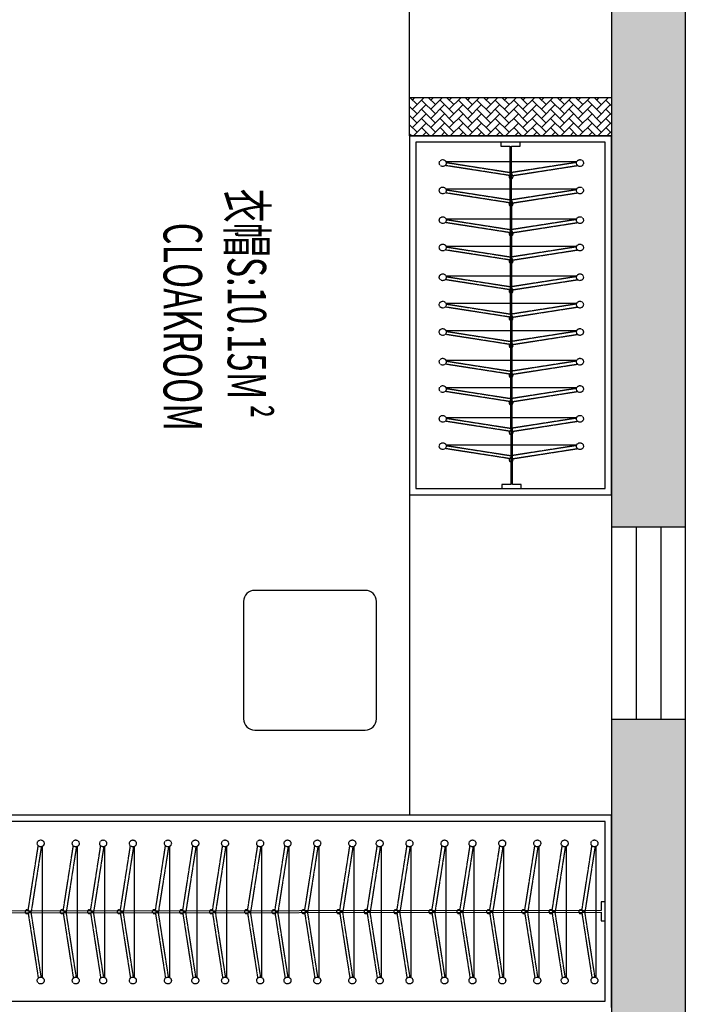
# Model space of a CAD drawing. Units: millimetres. Extents: x 1115007 to 1429984, y 325407 to 526179.
# Drawn here: x 1151966 to 1154041, y 458674 to 461747 of the extents above; entities that cross this region are included whole.
import ezdxf

# ---------------------------------------------------------------- set-up
doc = ezdxf.new("R2010")
doc.units = ezdxf.units.MM
doc.header["$LTSCALE"] = 1000
doc.linetypes.add('__DASH', pattern=[0.35, 0.25, -0.1])
doc.layers.add('大样图', color=7, linetype='Continuous', lineweight=25)
doc.layers.add('底图', color=8, linetype='Continuous')
doc.styles.add('MtXpl_ISOCPEUR', font='isocpeur.ttf')

# ---------------------------------------------------------------- blocks, each defined once
blk = doc.blocks.new('平面')
at = {"layer": '底图'}
for points in [[(1334051, 353105), (1337241, 353105), (1337241, 353335), (1334051, 353335)], [(1341721, 353335), (1337841, 353335), (1337841, 353105), (1341721, 353105)]]:
    blk.add_hatch(color=256, dxfattribs=at).paths.add_polyline_path(points)
for p, q in [((1331911, 353335, 87948.6), (1337241, 353335, 87948.6)), ((1337241, 353105, 87948.6), (1337241, 353335, 87948.6)), ((1337241, 353335, 87948.6), (1337841, 353335, 87948.6)), ((1337841, 353335, 87948.6), (1343301, 353335, 87948.6)), ((1337841, 353105, 87948.6), (1337841, 353335, 87948.6)), ((1337241, 353258.3, 87948.6), (1337841, 353258.3, 87948.6)), ((1337241, 353181.6, 87948.6), (1337841, 353181.6, 87948.6)), ((1332141, 353105, 87948.6), (1337241, 353105, 87948.6)), ((1335901, 352475, 87948.6), (1335901, 353105, 87948.6)), ((1336021, 352475, 87948.6), (1336021, 353105, 87948.6)), ((1337141, 353105, 87948.6), (1336021, 353105, 87948.6)), ((1336021, 353105, 87948.6), (1336021, 352475, 87948.6)), ((1337141, 352475, 87948.6), (1337141, 353105, 87948.6)), ((1337241, 353105, 87948.6), (1337841, 353105, 87948.6)), ((1337841, 353105, 87948.6), (1342921, 353105, 87948.6)), ((1338141, 353105, 87948.6), (1338141, 350325, 87948.6)), ((1338741, 353105, 87948.6), (1338141, 353105, 87948.6)), ((1337121, 353085, 87948.6), (1336041, 353085, 87948.6)), ((1336041, 353085, 87948.6), (1336041, 352495, 87948.6)), ((1337121, 352495, 87948.6), (1337121, 353085, 87948.6)), ((1338161, 353085, 87948.6), (1338161, 350345, 87948.6)), ((1338721, 353085, 87948.6), (1338161, 353085, 87948.6)), ((1338471, 353085, 87948.6), (1338411, 353085, 87948.6)), ((1338411, 353085, 87948.6), (1338411, 353073, 87948.6)), ((1338411, 353073, 87948.6), (1338438.4, 353073, 87948.6)), ((1338438.4, 353073, 87948.6), (1338441, 350357, 87948.6)), ((1338446.2, 350357, 87948.6), (1338443.6, 353073, 87948.6)), ((1338446.2, 350357, 87948.6), (1338443.6, 353073, 87948.6)), ((1338443.6, 353073, 87948.6), (1338471, 353073, 87948.6)), ((1338471, 353073, 87948.6), (1338471, 353085, 87948.6)), ((1338721, 350345, 87948.6), (1338721, 353085, 87948.6)), ((1336053, 352820, 87948.6), (1336041, 352820, 87948.6)), ((1336041, 352820, 87948.6), (1336041, 352760, 87948.6)), ((1336053, 352792.6, 87948.6), (1336053, 352820, 87948.6)), ((1337121, 352823.3, 87948.6), (1337109, 352823.3, 87948.6)), ((1337109, 352823.3, 87948.6), (1337109, 352795.9, 87948.6)), ((1337121, 352763.3, 87948.6), (1337121, 352823.3, 87948.6)), ((1337109, 352795.9, 87948.6), (1336053, 352792.6, 87948.6)), ((1337109, 352795.9, 87948.6), (1336053, 352792.6, 87948.6)), ((1336053, 352787.4, 87948.6), (1337109, 352790.6, 87948.6)), ((1336053, 352760, 87948.6), (1336053, 352787.4, 87948.6)), ((1337109, 352790.6, 87948.6), (1337109, 352763.3, 87948.6)), ((1336041, 352760, 87948.6), (1336053, 352760, 87948.6)), ((1337109, 352763.3, 87948.6), (1337121, 352763.3, 87948.6)), ((1336041, 352495, 87948.6), (1337121, 352495, 87948.6)), ((1335901, 352475, 87948.6), (1334661, 352475, 87948.6)), ((1336021, 352475, 87948.6), (1335901, 352475, 87948.6)), ((1336021, 352475, 87948.6), (1337141, 352475, 87948.6)), ((1337141, 352475, 87948.6), (1338141, 352475, 87948.6)), ((1337840.4, 352371.7, 87948.6), (1337474.3, 352371.7, 87948.6)), ((1337439.3, 352336.7, 87948.6), (1337439.3, 351992.6, 87948.6)), ((1337875.4, 351992.6, 87948.6), (1337875.4, 352336.7, 87948.6)), ((1337474.3, 351957.6, 87948.6), (1337840.4, 351957.6, 87948.6))]:
    blk.add_line(p, q, dxfattribs=at)
at = {"layer": '底图', "linetype": 'Continuous'}
for p, q in [((1335937.9, 353058.6), (1335901, 353095.5)), ((1335926.8, 353105), (1335909.2, 353087.4)), ((1335966.6, 353058.6), (1335923.5, 353101.7)), ((1335955.5, 353105), (1335937.9, 353087.4)), ((1335995.4, 353058.6), (1335952.3, 353101.7)), ((1335984.3, 353105), (1335966.6, 353087.4)), ((1336021, 353061.7), (1335981, 353101.7)), ((1336013, 353105), (1335995.4, 353087.4)), ((1336021, 353090.5), (1336009.7, 353101.7)), ((1335923.5, 353073), (1335901, 353050.5)), ((1335909.2, 353058.6), (1335901, 353066.8)), ((1335952.3, 353073), (1335909.2, 353029.9)), ((1335981, 353073), (1335937.9, 353029.9)), ((1336009.7, 353073), (1335966.6, 353029.9)), ((1335937.9, 353001.1), (1335901, 353038)), ((1335966.6, 353001.1), (1335923.5, 353044.3)), ((1335995.4, 353001.1), (1335952.3, 353044.3)), ((1336021, 353004.3), (1335981, 353044.3)), ((1336021, 353055.5), (1335995.4, 353029.9)), ((1336021, 353033), (1336009.7, 353044.3)), ((1335923.5, 353015.5), (1335901, 352993)), ((1335909.2, 353001.1), (1335901, 353009.3)), ((1335952.3, 353015.5), (1335909.2, 352972.4)), ((1335981, 353015.5), (1335937.9, 352972.4)), ((1336009.7, 353015.5), (1335966.6, 352972.4)), ((1335937.9, 352943.7), (1335901, 352980.6)), ((1335966.6, 352943.7), (1335923.5, 352986.8)), ((1335995.4, 352943.7), (1335952.3, 352986.8)), ((1336021, 352946.8), (1335981, 352986.8)), ((1336021, 352998), (1335995.4, 352972.4)), ((1336021, 352975.5), (1336009.7, 352986.8)), ((1335923.5, 352958), (1335901, 352935.5)), ((1335909.2, 352943.7), (1335901, 352951.8)), ((1335952.3, 352958), (1335909.2, 352914.9)), ((1335981, 352958), (1335937.9, 352914.9)), ((1336009.7, 352958), (1335966.6, 352914.9)), ((1336021, 352940.6), (1335995.4, 352914.9)), ((1335937.9, 352886.2), (1335901, 352923.1)), ((1335966.6, 352886.2), (1335923.5, 352929.3)), ((1335995.4, 352886.2), (1335952.3, 352929.3)), ((1336021, 352889.3), (1335981, 352929.3)), ((1336021, 352918), (1336009.7, 352929.3)), ((1335923.5, 352900.6), (1335901, 352878)), ((1335909.2, 352886.2), (1335901, 352894.4)), ((1335952.3, 352900.6), (1335909.2, 352857.5)), ((1335981, 352900.6), (1335937.9, 352857.5)), ((1336009.7, 352900.6), (1335966.6, 352857.5)), ((1336021, 352883.1), (1335995.4, 352857.5)), ((1335937.9, 352828.7), (1335901, 352865.6)), ((1335966.6, 352828.7), (1335923.5, 352871.8)), ((1335995.4, 352828.7), (1335952.3, 352871.8)), ((1336021, 352831.8), (1335981, 352871.8)), ((1336021, 352860.6), (1336009.7, 352871.8)), ((1335923.5, 352843.1), (1335901, 352820.6)), ((1335909.2, 352828.7), (1335901, 352836.9)), ((1335952.3, 352843.1), (1335909.2, 352800)), ((1335981, 352843.1), (1335937.9, 352800)), ((1336009.7, 352843.1), (1335966.6, 352800)), ((1336021, 352825.6), (1335995.4, 352800)), ((1335937.9, 352771.3), (1335901, 352808.1)), ((1335923.5, 352785.6), (1335901, 352763.1)), ((1335952.3, 352785.6), (1335909.2, 352742.5)), ((1335966.6, 352771.3), (1335923.5, 352814.4)), ((1335981, 352785.6), (1335937.9, 352742.5)), ((1335995.4, 352771.3), (1335952.3, 352814.4)), ((1336009.7, 352785.6), (1335966.6, 352742.5)), ((1336021, 352774.4), (1335981, 352814.4)), ((1336021, 352803.1), (1336009.7, 352814.4)), ((1335909.2, 352771.3), (1335901, 352779.4)), ((1335966.6, 352713.8), (1335923.5, 352756.9)), ((1335995.4, 352713.8), (1335952.3, 352756.9)), ((1336021, 352716.9), (1335981, 352756.9)), ((1336021, 352768.1), (1335995.4, 352742.5)), ((1336021, 352745.6), (1336009.7, 352756.9)), ((1335937.9, 352713.8), (1335901, 352750.7)), ((1335923.5, 352728.1), (1335901, 352705.6)), ((1335952.3, 352728.1), (1335909.2, 352685)), ((1335981, 352728.1), (1335937.9, 352685)), ((1336009.7, 352728.1), (1335966.6, 352685)), ((1335909.2, 352713.8), (1335901, 352721.9)), ((1335937.9, 352656.3), (1335901, 352693.2)), ((1335966.6, 352656.3), (1335923.5, 352699.4)), ((1335995.4, 352656.3), (1335952.3, 352699.4)), ((1336021, 352659.4), (1335981, 352699.4)), ((1336021, 352710.7), (1335995.4, 352685)), ((1336021, 352688.1), (1336009.7, 352699.4)), ((1335923.5, 352670.7), (1335901, 352648.1)), ((1335909.2, 352656.3), (1335901, 352664.5)), ((1335952.3, 352670.7), (1335909.2, 352627.6)), ((1335981, 352670.7), (1335937.9, 352627.6)), ((1336009.7, 352670.7), (1335966.6, 352627.6)), ((1335937.9, 352598.8), (1335901, 352635.7)), ((1335966.6, 352598.8), (1335923.5, 352641.9)), ((1335995.4, 352598.8), (1335952.3, 352641.9)), ((1336021, 352601.9), (1335981, 352641.9)), ((1336021, 352653.2), (1335995.4, 352627.6)), ((1336021, 352630.7), (1336009.7, 352641.9)), ((1335923.5, 352613.2), (1335901, 352590.7)), ((1335909.2, 352598.8), (1335901, 352607)), ((1335952.3, 352613.2), (1335909.2, 352570.1)), ((1335981, 352613.2), (1335937.9, 352570.1)), ((1336009.7, 352613.2), (1335966.6, 352570.1)), ((1335937.9, 352541.4), (1335901, 352578.3)), ((1335966.6, 352541.4), (1335923.5, 352584.5)), ((1335995.4, 352541.4), (1335952.3, 352584.5)), ((1336021, 352544.5), (1335981, 352584.5)), ((1336021, 352595.7), (1335995.4, 352570.1)), ((1336021, 352573.2), (1336009.7, 352584.5)), ((1335923.5, 352555.7), (1335901, 352533.2)), ((1335909.2, 352541.4), (1335901, 352549.5)), ((1335952.3, 352555.7), (1335909.2, 352512.6)), ((1335981, 352555.7), (1335937.9, 352512.6)), ((1336009.7, 352555.7), (1335966.6, 352512.6)), ((1335937.9, 352483.9), (1335901, 352520.8)), ((1335966.6, 352483.9), (1335923.5, 352527)), ((1335995.4, 352483.9), (1335952.3, 352527)), ((1336021, 352487), (1335981, 352527)), ((1336021, 352538.3), (1335995.4, 352512.6)), ((1336021, 352515.7), (1336009.7, 352527)), ((1335923.5, 352498.3), (1335901, 352475.7)), ((1335909.2, 352483.9), (1335901, 352492)), ((1335952.3, 352498.3), (1335929, 352475)), ((1335981, 352498.3), (1335957.7, 352475)), ((1336009.7, 352498.3), (1335986.5, 352475)), ((1336021, 352480.8), (1336015.2, 352475))]:
    blk.add_line(p, q, dxfattribs=at)
at = {"layer": '底图', "linetype": '__DASH', "ltscale": 0.002}
for p, q in [((1338439.4, 353012.4, 87948.6), (1338236.4, 353044, 87948.6)), ((1338439.4, 353012.4, 87948.6), (1338236.4, 353044, 87948.6)), ((1338238.6, 353056, 87948.6), (1338647.1, 353056, 87948.6)), ((1338238.6, 353056, 87948.6), (1338647.1, 353056, 87948.6)), ((1338239.4, 353053.5, 87948.6), (1338442.9, 353021.8, 87948.6)), ((1338239.4, 353053.5, 87948.6), (1338442.9, 353021.8, 87948.6)), ((1338646.3, 353053.5, 87948.6), (1338442.9, 353021.8, 87948.6)), ((1338646.3, 353053.5, 87948.6), (1338442.9, 353021.8, 87948.6)), ((1338446.3, 353012.4, 87948.6), (1338649.3, 353044, 87948.6)), ((1338446.3, 353012.4, 87948.6), (1338649.3, 353044, 87948.6)), ((1338442.9, 353021.8, 87948.6), (1338439.4, 353012.4, 87948.6)), ((1338442.9, 353021.8, 87948.6), (1338439.4, 353012.4, 87948.6)), ((1338442.9, 353021.8, 87948.6), (1338446.3, 353012.4, 87948.6)), ((1338442.9, 353021.8, 87948.6), (1338446.3, 353012.4, 87948.6)), ((1336101.5, 352588.3, 87948.6), (1336101.5, 352996.7, 87948.6)), ((1336101.5, 352588.3, 87948.6), (1336101.5, 352996.7, 87948.6)), ((1336104, 352995.9, 87948.6), (1336135.7, 352792.5, 87948.6)), ((1336104, 352995.9, 87948.6), (1336135.7, 352792.5, 87948.6)), ((1336145.1, 352795.9, 87948.6), (1336113.5, 352998.9, 87948.6)), ((1336145.1, 352795.9, 87948.6), (1336113.5, 352998.9, 87948.6)), ((1336186.8, 352588.3, 87948.6), (1336186.8, 352996.7, 87948.6)), ((1336186.8, 352588.3, 87948.6), (1336186.8, 352996.7, 87948.6)), ((1336189.3, 352995.9, 87948.6), (1336221, 352792.5, 87948.6)), ((1336189.3, 352995.9, 87948.6), (1336221, 352792.5, 87948.6)), ((1336230.4, 352795.9, 87948.6), (1336198.8, 352998.9, 87948.6)), ((1336230.4, 352795.9, 87948.6), (1336198.8, 352998.9, 87948.6)), ((1336279.6, 352588.3, 87948.6), (1336279.6, 352996.7, 87948.6)), ((1336279.6, 352588.3, 87948.6), (1336279.6, 352996.7, 87948.6)), ((1336282.1, 352995.9, 87948.6), (1336313.8, 352792.5, 87948.6)), ((1336282.1, 352995.9, 87948.6), (1336313.8, 352792.5, 87948.6)), ((1336323.2, 352795.9, 87948.6), (1336291.6, 352998.9, 87948.6)), ((1336323.2, 352795.9, 87948.6), (1336291.6, 352998.9, 87948.6)), ((1336365, 352588.3, 87948.6), (1336365, 352996.7, 87948.6)), ((1336365, 352588.3, 87948.6), (1336365, 352996.7, 87948.6)), ((1336367.5, 352995.9, 87948.6), (1336399.2, 352792.5, 87948.6)), ((1336367.5, 352995.9, 87948.6), (1336399.2, 352792.5, 87948.6)), ((1336408.6, 352795.9, 87948.6), (1336377, 352998.9, 87948.6)), ((1336408.6, 352795.9, 87948.6), (1336377, 352998.9, 87948.6)), ((1336457.8, 352588.3, 87948.6), (1336457.8, 352996.7, 87948.6)), ((1336457.8, 352588.3, 87948.6), (1336457.8, 352996.7, 87948.6)), ((1336460.3, 352995.9, 87948.6), (1336492, 352792.5, 87948.6)), ((1336460.3, 352995.9, 87948.6), (1336492, 352792.5, 87948.6)), ((1336501.4, 352795.9, 87948.6), (1336469.8, 352998.9, 87948.6)), ((1336501.4, 352795.9, 87948.6), (1336469.8, 352998.9, 87948.6)), ((1336543.2, 352588.3, 87948.6), (1336543.2, 352996.7, 87948.6)), ((1336543.2, 352588.3, 87948.6), (1336543.2, 352996.7, 87948.6)), ((1336545.7, 352995.9, 87948.6), (1336577.4, 352792.5, 87948.6)), ((1336545.7, 352995.9, 87948.6), (1336577.4, 352792.5, 87948.6)), ((1336586.8, 352795.9, 87948.6), (1336555.2, 352998.9, 87948.6)), ((1336586.8, 352795.9, 87948.6), (1336555.2, 352998.9, 87948.6)), ((1336628.5, 352588.3, 87948.6), (1336628.5, 352996.7, 87948.6)), ((1336628.5, 352588.3, 87948.6), (1336628.5, 352996.7, 87948.6)), ((1336631, 352995.9, 87948.6), (1336662.7, 352792.5, 87948.6)), ((1336631, 352995.9, 87948.6), (1336662.7, 352792.5, 87948.6)), ((1336672.1, 352795.9, 87948.6), (1336640.5, 352998.9, 87948.6)), ((1336672.1, 352795.9, 87948.6), (1336640.5, 352998.9, 87948.6)), ((1336721.3, 352588.3, 87948.6), (1336721.3, 352996.7, 87948.6)), ((1336721.3, 352588.3, 87948.6), (1336721.3, 352996.7, 87948.6)), ((1336723.8, 352995.9, 87948.6), (1336755.5, 352792.5, 87948.6)), ((1336723.8, 352995.9, 87948.6), (1336755.5, 352792.5, 87948.6)), ((1336764.9, 352795.9, 87948.6), (1336733.3, 352998.9, 87948.6)), ((1336764.9, 352795.9, 87948.6), (1336733.3, 352998.9, 87948.6)), ((1336806.7, 352588.3, 87948.6), (1336806.7, 352996.7, 87948.6)), ((1336806.7, 352588.3, 87948.6), (1336806.7, 352996.7, 87948.6)), ((1336809.2, 352995.9, 87948.6), (1336840.9, 352792.5, 87948.6)), ((1336809.2, 352995.9, 87948.6), (1336840.9, 352792.5, 87948.6)), ((1336850.3, 352795.9, 87948.6), (1336818.7, 352998.9, 87948.6)), ((1336850.3, 352795.9, 87948.6), (1336818.7, 352998.9, 87948.6)), ((1336899.5, 352588.3, 87948.6), (1336899.5, 352996.7, 87948.6)), ((1336899.5, 352588.3, 87948.6), (1336899.5, 352996.7, 87948.6)), ((1336902, 352995.9, 87948.6), (1336933.7, 352792.5, 87948.6)), ((1336902, 352995.9, 87948.6), (1336933.7, 352792.5, 87948.6)), ((1336943.1, 352795.9, 87948.6), (1336911.5, 352998.9, 87948.6)), ((1336943.1, 352795.9, 87948.6), (1336911.5, 352998.9, 87948.6)), ((1336984.9, 352588.3, 87948.6), (1336984.9, 352996.7, 87948.6)), ((1336984.9, 352588.3, 87948.6), (1336984.9, 352996.7, 87948.6)), ((1336987.4, 352995.9, 87948.6), (1337019.1, 352792.5, 87948.6)), ((1336987.4, 352995.9, 87948.6), (1337019.1, 352792.5, 87948.6)), ((1337028.5, 352795.9, 87948.6), (1336996.9, 352998.9, 87948.6)), ((1337028.5, 352795.9, 87948.6), (1336996.9, 352998.9, 87948.6)), ((1338439.4, 352919.6, 87948.6), (1338236.4, 352951.2, 87948.6)), ((1338439.4, 352919.6, 87948.6), (1338236.4, 352951.2, 87948.6)), ((1338238.6, 352963.2, 87948.6), (1338647.1, 352963.2, 87948.6)), ((1338238.6, 352963.2, 87948.6), (1338647.1, 352963.2, 87948.6)), ((1338239.4, 352960.7, 87948.6), (1338442.9, 352929, 87948.6)), ((1338239.4, 352960.7, 87948.6), (1338442.9, 352929, 87948.6)), ((1338646.3, 352960.7, 87948.6), (1338442.9, 352929, 87948.6)), ((1338646.3, 352960.7, 87948.6), (1338442.9, 352929, 87948.6)), ((1338446.3, 352919.6, 87948.6), (1338649.3, 352951.2, 87948.6)), ((1338446.3, 352919.6, 87948.6), (1338649.3, 352951.2, 87948.6)), ((1338442.9, 352929, 87948.6), (1338439.4, 352919.6, 87948.6)), ((1338442.9, 352929, 87948.6), (1338439.4, 352919.6, 87948.6)), ((1338442.9, 352929, 87948.6), (1338446.3, 352919.6, 87948.6)), ((1338442.9, 352929, 87948.6), (1338446.3, 352919.6, 87948.6)), ((1338238.6, 352877.8, 87948.6), (1338647.1, 352877.8, 87948.6)), ((1338238.6, 352877.8, 87948.6), (1338647.1, 352877.8, 87948.6)), ((1338439.4, 352834.2, 87948.6), (1338236.4, 352865.8, 87948.6)), ((1338439.4, 352834.2, 87948.6), (1338236.4, 352865.8, 87948.6)), ((1338239.4, 352875.3, 87948.6), (1338442.9, 352843.6, 87948.6)), ((1338239.4, 352875.3, 87948.6), (1338442.9, 352843.6, 87948.6)), ((1338646.3, 352875.3, 87948.6), (1338442.9, 352843.6, 87948.6)), ((1338646.3, 352875.3, 87948.6), (1338442.9, 352843.6, 87948.6)), ((1338446.3, 352834.2, 87948.6), (1338649.3, 352865.8, 87948.6)), ((1338446.3, 352834.2, 87948.6), (1338649.3, 352865.8, 87948.6)), ((1338442.9, 352843.6, 87948.6), (1338439.4, 352834.2, 87948.6)), ((1338442.9, 352843.6, 87948.6), (1338439.4, 352834.2, 87948.6)), ((1338442.9, 352843.6, 87948.6), (1338446.3, 352834.2, 87948.6)), ((1338442.9, 352843.6, 87948.6), (1338446.3, 352834.2, 87948.6)), ((1336104, 352589, 87948.6), (1336135.7, 352792.5, 87948.6)), ((1336104, 352589, 87948.6), (1336135.7, 352792.5, 87948.6)), ((1336145.1, 352789.1, 87948.6), (1336113.5, 352586.1, 87948.6)), ((1336145.1, 352789.1, 87948.6), (1336113.5, 352586.1, 87948.6)), ((1336135.7, 352792.5, 87948.6), (1336145.1, 352795.9, 87948.6)), ((1336135.7, 352792.5, 87948.6), (1336145.1, 352795.9, 87948.6)), ((1336135.7, 352792.5, 87948.6), (1336145.1, 352789.1, 87948.6)), ((1336135.7, 352792.5, 87948.6), (1336145.1, 352789.1, 87948.6)), ((1336189.3, 352589, 87948.6), (1336221, 352792.5, 87948.6)), ((1336189.3, 352589, 87948.6), (1336221, 352792.5, 87948.6)), ((1336230.4, 352789.1, 87948.6), (1336198.8, 352586.1, 87948.6)), ((1336230.4, 352789.1, 87948.6), (1336198.8, 352586.1, 87948.6)), ((1336221, 352792.5, 87948.6), (1336230.4, 352795.9, 87948.6)), ((1336221, 352792.5, 87948.6), (1336230.4, 352795.9, 87948.6)), ((1336221, 352792.5, 87948.6), (1336230.4, 352789.1, 87948.6)), ((1336221, 352792.5, 87948.6), (1336230.4, 352789.1, 87948.6)), ((1336282.1, 352589, 87948.6), (1336313.8, 352792.5, 87948.6)), ((1336282.1, 352589, 87948.6), (1336313.8, 352792.5, 87948.6)), ((1336323.2, 352789.1, 87948.6), (1336291.6, 352586.1, 87948.6)), ((1336323.2, 352789.1, 87948.6), (1336291.6, 352586.1, 87948.6)), ((1336313.8, 352792.5, 87948.6), (1336323.2, 352795.9, 87948.6)), ((1336313.8, 352792.5, 87948.6), (1336323.2, 352795.9, 87948.6)), ((1336313.8, 352792.5, 87948.6), (1336323.2, 352789.1, 87948.6)), ((1336313.8, 352792.5, 87948.6), (1336323.2, 352789.1, 87948.6)), ((1336367.5, 352589, 87948.6), (1336399.2, 352792.5, 87948.6)), ((1336367.5, 352589, 87948.6), (1336399.2, 352792.5, 87948.6)), ((1336408.6, 352789.1, 87948.6), (1336377, 352586.1, 87948.6)), ((1336408.6, 352789.1, 87948.6), (1336377, 352586.1, 87948.6)), ((1336399.2, 352792.5, 87948.6), (1336408.6, 352795.9, 87948.6)), ((1336399.2, 352792.5, 87948.6), (1336408.6, 352795.9, 87948.6)), ((1336399.2, 352792.5, 87948.6), (1336408.6, 352789.1, 87948.6)), ((1336399.2, 352792.5, 87948.6), (1336408.6, 352789.1, 87948.6)), ((1336460.3, 352589, 87948.6), (1336492, 352792.5, 87948.6)), ((1336460.3, 352589, 87948.6), (1336492, 352792.5, 87948.6)), ((1336501.4, 352789.1, 87948.6), (1336469.8, 352586.1, 87948.6)), ((1336501.4, 352789.1, 87948.6), (1336469.8, 352586.1, 87948.6)), ((1336492, 352792.5, 87948.6), (1336501.4, 352795.9, 87948.6)), ((1336492, 352792.5, 87948.6), (1336501.4, 352795.9, 87948.6)), ((1336492, 352792.5, 87948.6), (1336501.4, 352789.1, 87948.6)), ((1336492, 352792.5, 87948.6), (1336501.4, 352789.1, 87948.6)), ((1336545.7, 352589, 87948.6), (1336577.4, 352792.5, 87948.6)), ((1336545.7, 352589, 87948.6), (1336577.4, 352792.5, 87948.6)), ((1336586.8, 352789.1, 87948.6), (1336555.2, 352586.1, 87948.6)), ((1336586.8, 352789.1, 87948.6), (1336555.2, 352586.1, 87948.6)), ((1336577.4, 352792.5, 87948.6), (1336586.8, 352795.9, 87948.6)), ((1336577.4, 352792.5, 87948.6), (1336586.8, 352795.9, 87948.6)), ((1336577.4, 352792.5, 87948.6), (1336586.8, 352789.1, 87948.6)), ((1336577.4, 352792.5, 87948.6), (1336586.8, 352789.1, 87948.6)), ((1336631, 352589, 87948.6), (1336662.7, 352792.5, 87948.6)), ((1336631, 352589, 87948.6), (1336662.7, 352792.5, 87948.6)), ((1336672.1, 352789.1, 87948.6), (1336640.5, 352586.1, 87948.6)), ((1336672.1, 352789.1, 87948.6), (1336640.5, 352586.1, 87948.6)), ((1336662.7, 352792.5, 87948.6), (1336672.1, 352795.9, 87948.6)), ((1336662.7, 352792.5, 87948.6), (1336672.1, 352795.9, 87948.6)), ((1336662.7, 352792.5, 87948.6), (1336672.1, 352789.1, 87948.6)), ((1336662.7, 352792.5, 87948.6), (1336672.1, 352789.1, 87948.6)), ((1336723.8, 352589, 87948.6), (1336755.5, 352792.5, 87948.6)), ((1336723.8, 352589, 87948.6), (1336755.5, 352792.5, 87948.6)), ((1336764.9, 352789.1, 87948.6), (1336733.3, 352586.1, 87948.6)), ((1336764.9, 352789.1, 87948.6), (1336733.3, 352586.1, 87948.6)), ((1336755.5, 352792.5, 87948.6), (1336764.9, 352795.9, 87948.6)), ((1336755.5, 352792.5, 87948.6), (1336764.9, 352795.9, 87948.6)), ((1336755.5, 352792.5, 87948.6), (1336764.9, 352789.1, 87948.6)), ((1336755.5, 352792.5, 87948.6), (1336764.9, 352789.1, 87948.6)), ((1336809.2, 352589, 87948.6), (1336840.9, 352792.5, 87948.6)), ((1336809.2, 352589, 87948.6), (1336840.9, 352792.5, 87948.6)), ((1336850.3, 352789.1, 87948.6), (1336818.7, 352586.1, 87948.6)), ((1336850.3, 352789.1, 87948.6), (1336818.7, 352586.1, 87948.6)), ((1336840.9, 352792.5, 87948.6), (1336850.3, 352795.9, 87948.6)), ((1336840.9, 352792.5, 87948.6), (1336850.3, 352795.9, 87948.6)), ((1336840.9, 352792.5, 87948.6), (1336850.3, 352789.1, 87948.6)), ((1336840.9, 352792.5, 87948.6), (1336850.3, 352789.1, 87948.6)), ((1336902, 352589, 87948.6), (1336933.7, 352792.5, 87948.6)), ((1336902, 352589, 87948.6), (1336933.7, 352792.5, 87948.6)), ((1336943.1, 352789.1, 87948.6), (1336911.5, 352586.1, 87948.6)), ((1336943.1, 352789.1, 87948.6), (1336911.5, 352586.1, 87948.6)), ((1336933.7, 352792.5, 87948.6), (1336943.1, 352795.9, 87948.6)), ((1336933.7, 352792.5, 87948.6), (1336943.1, 352795.9, 87948.6)), ((1336933.7, 352792.5, 87948.6), (1336943.1, 352789.1, 87948.6)), ((1336933.7, 352792.5, 87948.6), (1336943.1, 352789.1, 87948.6)), ((1336987.4, 352589, 87948.6), (1337019.1, 352792.5, 87948.6)), ((1336987.4, 352589, 87948.6), (1337019.1, 352792.5, 87948.6)), ((1337028.5, 352789.1, 87948.6), (1336996.9, 352586.1, 87948.6)), ((1337028.5, 352789.1, 87948.6), (1336996.9, 352586.1, 87948.6)), ((1337019.1, 352792.5, 87948.6), (1337028.5, 352795.9, 87948.6)), ((1337019.1, 352792.5, 87948.6), (1337028.5, 352795.9, 87948.6)), ((1337019.1, 352792.5, 87948.6), (1337028.5, 352789.1, 87948.6)), ((1337019.1, 352792.5, 87948.6), (1337028.5, 352789.1, 87948.6)), ((1338439.4, 352724.9, 87948.6), (1338236.4, 352756.5, 87948.6)), ((1338439.4, 352724.9, 87948.6), (1338236.4, 352756.5, 87948.6)), ((1338238.6, 352768.5, 87948.6), (1338647.1, 352768.5, 87948.6)), ((1338238.6, 352768.5, 87948.6), (1338647.1, 352768.5, 87948.6)), ((1338239.4, 352766, 87948.6), (1338442.9, 352734.3, 87948.6)), ((1338239.4, 352766, 87948.6), (1338442.9, 352734.3, 87948.6)), ((1338646.3, 352766, 87948.6), (1338442.9, 352734.3, 87948.6)), ((1338646.3, 352766, 87948.6), (1338442.9, 352734.3, 87948.6)), ((1338446.3, 352724.9, 87948.6), (1338649.3, 352756.5, 87948.6)), ((1338446.3, 352724.9, 87948.6), (1338649.3, 352756.5, 87948.6)), ((1338442.9, 352734.3, 87948.6), (1338439.4, 352724.9, 87948.6)), ((1338442.9, 352734.3, 87948.6), (1338439.4, 352724.9, 87948.6)), ((1338442.9, 352734.3, 87948.6), (1338446.3, 352724.9, 87948.6)), ((1338442.9, 352734.3, 87948.6), (1338446.3, 352724.9, 87948.6)), ((1338439.4, 352632.1, 87948.6), (1338236.4, 352663.7, 87948.6)), ((1338439.4, 352632.1, 87948.6), (1338236.4, 352663.7, 87948.6)), ((1338238.6, 352675.7, 87948.6), (1338647.1, 352675.7, 87948.6)), ((1338238.6, 352675.7, 87948.6), (1338647.1, 352675.7, 87948.6)), ((1338239.4, 352673.2, 87948.6), (1338442.9, 352641.5, 87948.6)), ((1338239.4, 352673.2, 87948.6), (1338442.9, 352641.5, 87948.6)), ((1338646.3, 352673.2, 87948.6), (1338442.9, 352641.5, 87948.6)), ((1338646.3, 352673.2, 87948.6), (1338442.9, 352641.5, 87948.6)), ((1338446.3, 352632.1, 87948.6), (1338649.3, 352663.7, 87948.6)), ((1338446.3, 352632.1, 87948.6), (1338649.3, 352663.7, 87948.6)), ((1338442.9, 352641.5, 87948.6), (1338439.4, 352632.1, 87948.6)), ((1338442.9, 352641.5, 87948.6), (1338439.4, 352632.1, 87948.6)), ((1338442.9, 352641.5, 87948.6), (1338446.3, 352632.1, 87948.6)), ((1338442.9, 352641.5, 87948.6), (1338446.3, 352632.1, 87948.6)), ((1338439.4, 352544.8, 87948.6), (1338236.4, 352576.4, 87948.6)), ((1338439.4, 352544.8, 87948.6), (1338236.4, 352576.4, 87948.6)), ((1338238.6, 352588.4, 87948.6), (1338647.1, 352588.4, 87948.6)), ((1338238.6, 352588.4, 87948.6), (1338647.1, 352588.4, 87948.6)), ((1338239.4, 352585.9, 87948.6), (1338442.9, 352554.2, 87948.6)), ((1338239.4, 352585.9, 87948.6), (1338442.9, 352554.2, 87948.6)), ((1338646.3, 352585.9, 87948.6), (1338442.9, 352554.2, 87948.6)), ((1338646.3, 352585.9, 87948.6), (1338442.9, 352554.2, 87948.6)), ((1338446.3, 352544.8, 87948.6), (1338649.3, 352576.4, 87948.6)), ((1338446.3, 352544.8, 87948.6), (1338649.3, 352576.4, 87948.6)), ((1338442.9, 352554.2, 87948.6), (1338439.4, 352544.8, 87948.6)), ((1338442.9, 352554.2, 87948.6), (1338439.4, 352544.8, 87948.6)), ((1338442.9, 352554.2, 87948.6), (1338446.3, 352544.8, 87948.6)), ((1338442.9, 352554.2, 87948.6), (1338446.3, 352544.8, 87948.6)), ((1338238.6, 352479.1, 87948.6), (1338647.1, 352479.1, 87948.6)), ((1338238.6, 352479.1, 87948.6), (1338647.1, 352479.1, 87948.6)), ((1338439.4, 352435.5, 87948.6), (1338236.4, 352467.1, 87948.6)), ((1338439.4, 352435.5, 87948.6), (1338236.4, 352467.1, 87948.6)), ((1338239.4, 352476.6, 87948.6), (1338442.9, 352444.9, 87948.6)), ((1338239.4, 352476.6, 87948.6), (1338442.9, 352444.9, 87948.6)), ((1338646.3, 352476.6, 87948.6), (1338442.9, 352444.9, 87948.6)), ((1338646.3, 352476.6, 87948.6), (1338442.9, 352444.9, 87948.6)), ((1338446.3, 352435.5, 87948.6), (1338649.3, 352467.1, 87948.6)), ((1338446.3, 352435.5, 87948.6), (1338649.3, 352467.1, 87948.6)), ((1338442.9, 352444.9, 87948.6), (1338439.4, 352435.5, 87948.6)), ((1338442.9, 352444.9, 87948.6), (1338439.4, 352435.5, 87948.6)), ((1338442.9, 352444.9, 87948.6), (1338446.3, 352435.5, 87948.6)), ((1338442.9, 352444.9, 87948.6), (1338446.3, 352435.5, 87948.6)), ((1338238.6, 352386.3, 87948.6), (1338647.1, 352386.3, 87948.6)), ((1338238.6, 352386.3, 87948.6), (1338647.1, 352386.3, 87948.6)), ((1338439.4, 352342.7, 87948.6), (1338236.4, 352374.3, 87948.6)), ((1338439.4, 352342.7, 87948.6), (1338236.4, 352374.3, 87948.6)), ((1338239.4, 352383.8, 87948.6), (1338442.9, 352352.1, 87948.6)), ((1338239.4, 352383.8, 87948.6), (1338442.9, 352352.1, 87948.6)), ((1338646.3, 352383.8, 87948.6), (1338442.9, 352352.1, 87948.6)), ((1338646.3, 352383.8, 87948.6), (1338442.9, 352352.1, 87948.6)), ((1338446.3, 352342.7, 87948.6), (1338649.3, 352374.3, 87948.6)), ((1338446.3, 352342.7, 87948.6), (1338649.3, 352374.3, 87948.6)), ((1338442.9, 352352.1, 87948.6), (1338439.4, 352342.7, 87948.6)), ((1338442.9, 352352.1, 87948.6), (1338439.4, 352342.7, 87948.6)), ((1338442.9, 352352.1, 87948.6), (1338446.3, 352342.7, 87948.6)), ((1338442.9, 352352.1, 87948.6), (1338446.3, 352342.7, 87948.6)), ((1338238.6, 352300.9, 87948.6), (1338647.1, 352300.9, 87948.6)), ((1338238.6, 352300.9, 87948.6), (1338647.1, 352300.9, 87948.6)), ((1338239.4, 352298.4, 87948.6), (1338442.9, 352266.7, 87948.6)), ((1338239.4, 352298.4, 87948.6), (1338442.9, 352266.7, 87948.6)), ((1338646.3, 352298.4, 87948.6), (1338442.9, 352266.7, 87948.6)), ((1338646.3, 352298.4, 87948.6), (1338442.9, 352266.7, 87948.6)), ((1338439.4, 352257.3, 87948.6), (1338236.4, 352288.9, 87948.6)), ((1338439.4, 352257.3, 87948.6), (1338236.4, 352288.9, 87948.6)), ((1338442.9, 352266.7, 87948.6), (1338439.4, 352257.3, 87948.6)), ((1338442.9, 352266.7, 87948.6), (1338439.4, 352257.3, 87948.6)), ((1338442.9, 352266.7, 87948.6), (1338446.3, 352257.3, 87948.6)), ((1338442.9, 352266.7, 87948.6), (1338446.3, 352257.3, 87948.6)), ((1338446.3, 352257.3, 87948.6), (1338649.3, 352288.9, 87948.6)), ((1338446.3, 352257.3, 87948.6), (1338649.3, 352288.9, 87948.6)), ((1338439.4, 352148, 87948.6), (1338236.4, 352179.6, 87948.6)), ((1338439.4, 352148, 87948.6), (1338236.4, 352179.6, 87948.6)), ((1338238.6, 352191.6, 87948.6), (1338647.1, 352191.6, 87948.6)), ((1338238.6, 352191.6, 87948.6), (1338647.1, 352191.6, 87948.6)), ((1338239.4, 352189.1, 87948.6), (1338442.9, 352157.4, 87948.6)), ((1338239.4, 352189.1, 87948.6), (1338442.9, 352157.4, 87948.6)), ((1338646.3, 352189.1, 87948.6), (1338442.9, 352157.4, 87948.6)), ((1338646.3, 352189.1, 87948.6), (1338442.9, 352157.4, 87948.6)), ((1338446.3, 352148, 87948.6), (1338649.3, 352179.6, 87948.6)), ((1338446.3, 352148, 87948.6), (1338649.3, 352179.6, 87948.6)), ((1338442.9, 352157.4, 87948.6), (1338439.4, 352148, 87948.6)), ((1338442.9, 352157.4, 87948.6), (1338439.4, 352148, 87948.6)), ((1338442.9, 352157.4, 87948.6), (1338446.3, 352148, 87948.6)), ((1338442.9, 352157.4, 87948.6), (1338446.3, 352148, 87948.6)), ((1338439.4, 352055.2, 87948.6), (1338236.4, 352086.8, 87948.6)), ((1338439.4, 352055.2, 87948.6), (1338236.4, 352086.8, 87948.6)), ((1338238.6, 352098.8, 87948.6), (1338647.1, 352098.8, 87948.6)), ((1338238.6, 352098.8, 87948.6), (1338647.1, 352098.8, 87948.6)), ((1338239.4, 352096.3, 87948.6), (1338442.9, 352064.6, 87948.6)), ((1338239.4, 352096.3, 87948.6), (1338442.9, 352064.6, 87948.6)), ((1338646.3, 352096.3, 87948.6), (1338442.9, 352064.6, 87948.6)), ((1338646.3, 352096.3, 87948.6), (1338442.9, 352064.6, 87948.6)), ((1338446.3, 352055.2, 87948.6), (1338649.3, 352086.8, 87948.6)), ((1338446.3, 352055.2, 87948.6), (1338649.3, 352086.8, 87948.6)), ((1338442.9, 352064.6, 87948.6), (1338439.4, 352055.2, 87948.6)), ((1338442.9, 352064.6, 87948.6), (1338439.4, 352055.2, 87948.6)), ((1338442.9, 352064.6, 87948.6), (1338446.3, 352055.2, 87948.6)), ((1338442.9, 352064.6, 87948.6), (1338446.3, 352055.2, 87948.6)), ((1338439.4, 351969.8, 87948.6), (1338236.4, 352001.4, 87948.6)), ((1338439.4, 351969.8, 87948.6), (1338236.4, 352001.4, 87948.6)), ((1338238.6, 352013.4, 87948.6), (1338647.1, 352013.4, 87948.6)), ((1338238.6, 352013.4, 87948.6), (1338647.1, 352013.4, 87948.6)), ((1338239.4, 352010.9, 87948.6), (1338442.9, 351979.2, 87948.6)), ((1338239.4, 352010.9, 87948.6), (1338442.9, 351979.2, 87948.6)), ((1338646.3, 352010.9, 87948.6), (1338442.9, 351979.2, 87948.6)), ((1338646.3, 352010.9, 87948.6), (1338442.9, 351979.2, 87948.6)), ((1338446.3, 351969.8, 87948.6), (1338649.3, 352001.4, 87948.6)), ((1338446.3, 351969.8, 87948.6), (1338649.3, 352001.4, 87948.6)), ((1338442.9, 351979.2, 87948.6), (1338439.4, 351969.8, 87948.6)), ((1338442.9, 351979.2, 87948.6), (1338439.4, 351969.8, 87948.6)), ((1338442.9, 351979.2, 87948.6), (1338446.3, 351969.8, 87948.6)), ((1338442.9, 351979.2, 87948.6), (1338446.3, 351969.8, 87948.6)), ((1338238.6, 351904.1, 87948.6), (1338647.1, 351904.1, 87948.6)), ((1338238.6, 351904.1, 87948.6), (1338647.1, 351904.1, 87948.6)), ((1338239.4, 351901.6, 87948.6), (1338442.9, 351869.9, 87948.6)), ((1338239.4, 351901.6, 87948.6), (1338442.9, 351869.9, 87948.6)), ((1338646.3, 351901.6, 87948.6), (1338442.9, 351869.9, 87948.6)), ((1338646.3, 351901.6, 87948.6), (1338442.9, 351869.9, 87948.6)), ((1338439.4, 351860.5, 87948.6), (1338236.4, 351892.1, 87948.6)), ((1338439.4, 351860.5, 87948.6), (1338236.4, 351892.1, 87948.6)), ((1338442.9, 351869.9, 87948.6), (1338439.4, 351860.5, 87948.6)), ((1338442.9, 351869.9, 87948.6), (1338439.4, 351860.5, 87948.6)), ((1338442.9, 351869.9, 87948.6), (1338446.3, 351860.5, 87948.6)), ((1338442.9, 351869.9, 87948.6), (1338446.3, 351860.5, 87948.6)), ((1338446.3, 351860.5, 87948.6), (1338649.3, 351892.1, 87948.6)), ((1338446.3, 351860.5, 87948.6), (1338649.3, 351892.1, 87948.6)), ((1338238.6, 351811.3, 87948.6), (1338647.1, 351811.3, 87948.6)), ((1338238.6, 351811.3, 87948.6), (1338647.1, 351811.3, 87948.6)), ((1338239.4, 351808.8, 87948.6), (1338442.9, 351777.1, 87948.6)), ((1338239.4, 351808.8, 87948.6), (1338442.9, 351777.1, 87948.6)), ((1338646.3, 351808.8, 87948.6), (1338442.9, 351777.1, 87948.6)), ((1338646.3, 351808.8, 87948.6), (1338442.9, 351777.1, 87948.6)), ((1338439.4, 351767.7, 87948.6), (1338236.4, 351799.3, 87948.6)), ((1338439.4, 351767.7, 87948.6), (1338236.4, 351799.3, 87948.6)), ((1338442.9, 351777.1, 87948.6), (1338439.4, 351767.7, 87948.6)), ((1338442.9, 351777.1, 87948.6), (1338439.4, 351767.7, 87948.6)), ((1338442.9, 351777.1, 87948.6), (1338446.3, 351767.7, 87948.6)), ((1338442.9, 351777.1, 87948.6), (1338446.3, 351767.7, 87948.6)), ((1338446.3, 351767.7, 87948.6), (1338649.3, 351799.3, 87948.6)), ((1338446.3, 351767.7, 87948.6), (1338649.3, 351799.3, 87948.6)), ((1338439.4, 351682.4, 87948.6), (1338236.4, 351713.9, 87948.6)), ((1338439.4, 351682.4, 87948.6), (1338236.4, 351713.9, 87948.6)), ((1338238.6, 351726, 87948.6), (1338647.1, 351726, 87948.6)), ((1338238.6, 351726, 87948.6), (1338647.1, 351726, 87948.6)), ((1338239.4, 351723.5, 87948.6), (1338442.9, 351691.7, 87948.6)), ((1338239.4, 351723.5, 87948.6), (1338442.9, 351691.7, 87948.6)), ((1338646.3, 351723.5, 87948.6), (1338442.9, 351691.7, 87948.6)), ((1338646.3, 351723.5, 87948.6), (1338442.9, 351691.7, 87948.6)), ((1338446.3, 351682.4, 87948.6), (1338649.3, 351713.9, 87948.6)), ((1338446.3, 351682.4, 87948.6), (1338649.3, 351713.9, 87948.6)), ((1338442.9, 351691.7, 87948.6), (1338439.4, 351682.4, 87948.6)), ((1338442.9, 351691.7, 87948.6), (1338439.4, 351682.4, 87948.6)), ((1338442.9, 351691.7, 87948.6), (1338446.3, 351682.4, 87948.6)), ((1338442.9, 351691.7, 87948.6), (1338446.3, 351682.4, 87948.6)), ((1338439.4, 351573, 87948.6), (1338236.4, 351604.6, 87948.6)), ((1338439.4, 351573, 87948.6), (1338236.4, 351604.6, 87948.6)), ((1338238.6, 351616.6, 87948.6), (1338647.1, 351616.6, 87948.6)), ((1338238.6, 351616.6, 87948.6), (1338647.1, 351616.6, 87948.6)), ((1338239.4, 351614.1, 87948.6), (1338442.9, 351582.4, 87948.6)), ((1338239.4, 351614.1, 87948.6), (1338442.9, 351582.4, 87948.6)), ((1338646.3, 351614.1, 87948.6), (1338442.9, 351582.4, 87948.6)), ((1338646.3, 351614.1, 87948.6), (1338442.9, 351582.4, 87948.6)), ((1338446.3, 351573, 87948.6), (1338649.3, 351604.6, 87948.6)), ((1338446.3, 351573, 87948.6), (1338649.3, 351604.6, 87948.6)), ((1338442.9, 351582.4, 87948.6), (1338439.4, 351573, 87948.6)), ((1338442.9, 351582.4, 87948.6), (1338439.4, 351573, 87948.6)), ((1338442.9, 351582.4, 87948.6), (1338446.3, 351573, 87948.6)), ((1338442.9, 351582.4, 87948.6), (1338446.3, 351573, 87948.6)), ((1338439.4, 351480.2, 87948.6), (1338236.4, 351511.8, 87948.6)), ((1338439.4, 351480.2, 87948.6), (1338236.4, 351511.8, 87948.6)), ((1338238.6, 351523.8, 87948.6), (1338647.1, 351523.8, 87948.6)), ((1338238.6, 351523.8, 87948.6), (1338647.1, 351523.8, 87948.6)), ((1338239.4, 351521.3, 87948.6), (1338442.9, 351489.6, 87948.6)), ((1338239.4, 351521.3, 87948.6), (1338442.9, 351489.6, 87948.6)), ((1338646.3, 351521.3, 87948.6), (1338442.9, 351489.6, 87948.6)), ((1338646.3, 351521.3, 87948.6), (1338442.9, 351489.6, 87948.6)), ((1338446.3, 351480.2, 87948.6), (1338649.3, 351511.8, 87948.6)), ((1338446.3, 351480.2, 87948.6), (1338649.3, 351511.8, 87948.6)), ((1338442.9, 351489.6, 87948.6), (1338439.4, 351480.2, 87948.6)), ((1338442.9, 351489.6, 87948.6), (1338439.4, 351480.2, 87948.6)), ((1338442.9, 351489.6, 87948.6), (1338446.3, 351480.2, 87948.6)), ((1338442.9, 351489.6, 87948.6), (1338446.3, 351480.2, 87948.6)), ((1338238.6, 351438.5, 87948.6), (1338647.1, 351438.5, 87948.6)), ((1338238.6, 351438.5, 87948.6), (1338647.1, 351438.5, 87948.6)), ((1338239.4, 351436, 87948.6), (1338442.9, 351404.3, 87948.6)), ((1338239.4, 351436, 87948.6), (1338442.9, 351404.3, 87948.6)), ((1338646.3, 351436, 87948.6), (1338442.9, 351404.3, 87948.6)), ((1338646.3, 351436, 87948.6), (1338442.9, 351404.3, 87948.6)), ((1338439.4, 351394.9, 87948.6), (1338236.4, 351426.5, 87948.6)), ((1338439.4, 351394.9, 87948.6), (1338236.4, 351426.5, 87948.6)), ((1338442.9, 351404.3, 87948.6), (1338439.4, 351394.9, 87948.6)), ((1338442.9, 351404.3, 87948.6), (1338439.4, 351394.9, 87948.6)), ((1338442.9, 351404.3, 87948.6), (1338446.3, 351394.9, 87948.6)), ((1338442.9, 351404.3, 87948.6), (1338446.3, 351394.9, 87948.6)), ((1338446.3, 351394.9, 87948.6), (1338649.3, 351426.5, 87948.6)), ((1338446.3, 351394.9, 87948.6), (1338649.3, 351426.5, 87948.6)), ((1338439.4, 351285.5, 87948.6), (1338236.4, 351317.1, 87948.6)), ((1338439.4, 351285.5, 87948.6), (1338236.4, 351317.1, 87948.6)), ((1338238.6, 351329.1, 87948.6), (1338647.1, 351329.1, 87948.6)), ((1338238.6, 351329.1, 87948.6), (1338647.1, 351329.1, 87948.6)), ((1338239.4, 351326.6, 87948.6), (1338442.9, 351294.9, 87948.6)), ((1338239.4, 351326.6, 87948.6), (1338442.9, 351294.9, 87948.6)), ((1338646.3, 351326.6, 87948.6), (1338442.9, 351294.9, 87948.6)), ((1338646.3, 351326.6, 87948.6), (1338442.9, 351294.9, 87948.6)), ((1338446.3, 351285.5, 87948.6), (1338649.3, 351317.1, 87948.6)), ((1338446.3, 351285.5, 87948.6), (1338649.3, 351317.1, 87948.6)), ((1338442.9, 351294.9, 87948.6), (1338439.4, 351285.5, 87948.6)), ((1338442.9, 351294.9, 87948.6), (1338439.4, 351285.5, 87948.6)), ((1338442.9, 351294.9, 87948.6), (1338446.3, 351285.5, 87948.6)), ((1338442.9, 351294.9, 87948.6), (1338446.3, 351285.5, 87948.6))]:
    blk.add_line(p, q, dxfattribs=at)
for centre in [(1338228.9, 353051.6, 87948.6), (1338228.9, 353051.6, 87948.6), (1338656.8, 353051.6, 87948.6), (1338656.8, 353051.6, 87948.6), (1336105.9, 353006.5, 87948.6), (1336105.9, 353006.5, 87948.6), (1336191.3, 353006.5, 87948.6), (1336191.3, 353006.5, 87948.6), (1336284, 353006.5, 87948.6), (1336284, 353006.5, 87948.6), (1336369.4, 353006.5, 87948.6), (1336369.4, 353006.5, 87948.6), (1336462.2, 353006.5, 87948.6), (1336462.2, 353006.5, 87948.6), (1336547.6, 353006.5, 87948.6), (1336547.6, 353006.5, 87948.6), (1336633, 353006.5, 87948.6), (1336633, 353006.5, 87948.6), (1336725.8, 353006.5, 87948.6), (1336725.8, 353006.5, 87948.6), (1336811.1, 353006.5, 87948.6), (1336811.1, 353006.5, 87948.6), (1336903.9, 353006.5, 87948.6), (1336903.9, 353006.5, 87948.6), (1336989.3, 353006.5, 87948.6), (1336989.3, 353006.5, 87948.6), (1338228.9, 352958.8, 87948.6), (1338228.9, 352958.8, 87948.6), (1338656.8, 352958.8, 87948.6), (1338656.8, 352958.8, 87948.6), (1338228.9, 352873.4, 87948.6), (1338228.9, 352873.4, 87948.6), (1338656.8, 352873.4, 87948.6), (1338656.8, 352873.4, 87948.6), (1338228.9, 352764.1, 87948.6), (1338228.9, 352764.1, 87948.6), (1338656.8, 352764.1, 87948.6), (1338656.8, 352764.1, 87948.6), (1338228.9, 352671.3, 87948.6), (1338228.9, 352671.3, 87948.6), (1338656.8, 352671.3, 87948.6), (1338656.8, 352671.3, 87948.6), (1336105.9, 352578.5, 87948.6), (1336105.9, 352578.5, 87948.6), (1336191.3, 352578.5, 87948.6), (1336191.3, 352578.5, 87948.6), (1336284, 352578.5, 87948.6), (1336284, 352578.5, 87948.6), (1336369.4, 352578.5, 87948.6), (1336369.4, 352578.5, 87948.6), (1336462.2, 352578.5, 87948.6), (1336462.2, 352578.5, 87948.6), (1336547.6, 352578.5, 87948.6), (1336547.6, 352578.5, 87948.6), (1336633, 352578.5, 87948.6), (1336633, 352578.5, 87948.6), (1336725.8, 352578.5, 87948.6), (1336725.8, 352578.5, 87948.6), (1336811.1, 352578.5, 87948.6), (1336811.1, 352578.5, 87948.6), (1336903.9, 352578.5, 87948.6), (1336903.9, 352578.5, 87948.6), (1336989.3, 352578.5, 87948.6), (1336989.3, 352578.5, 87948.6), (1338228.9, 352584, 87948.6), (1338228.9, 352584, 87948.6), (1338656.8, 352584, 87948.6), (1338656.8, 352584, 87948.6), (1338228.9, 352474.7, 87948.6), (1338228.9, 352474.7, 87948.6), (1338656.8, 352474.7, 87948.6), (1338656.8, 352474.7, 87948.6), (1338228.9, 352381.9, 87948.6), (1338228.9, 352381.9, 87948.6), (1338656.8, 352381.9, 87948.6), (1338656.8, 352381.9, 87948.6), (1338228.9, 352296.5, 87948.6), (1338228.9, 352296.5, 87948.6), (1338656.8, 352296.5, 87948.6), (1338656.8, 352296.5, 87948.6), (1338228.9, 352187.2, 87948.6), (1338228.9, 352187.2, 87948.6), (1338656.8, 352187.2, 87948.6), (1338656.8, 352187.2, 87948.6), (1338228.9, 352094.4, 87948.6), (1338228.9, 352094.4, 87948.6), (1338656.8, 352094.4, 87948.6), (1338656.8, 352094.4, 87948.6), (1338228.9, 352009, 87948.6), (1338228.9, 352009, 87948.6), (1338656.8, 352009, 87948.6), (1338656.8, 352009, 87948.6), (1338228.9, 351899.7, 87948.6), (1338228.9, 351899.7, 87948.6), (1338656.8, 351899.7, 87948.6), (1338656.8, 351899.7, 87948.6), (1338228.9, 351806.9, 87948.6), (1338228.9, 351806.9, 87948.6), (1338656.8, 351806.9, 87948.6), (1338656.8, 351806.9, 87948.6), (1338228.9, 351721.5, 87948.6), (1338228.9, 351721.5, 87948.6), (1338656.8, 351721.5, 87948.6), (1338656.8, 351721.5, 87948.6), (1338228.9, 351612.2, 87948.6), (1338228.9, 351612.2, 87948.6), (1338656.8, 351612.2, 87948.6), (1338656.8, 351612.2, 87948.6), (1338228.9, 351519.4, 87948.6), (1338228.9, 351519.4, 87948.6), (1338656.8, 351519.4, 87948.6), (1338656.8, 351519.4, 87948.6), (1338228.9, 351434, 87948.6), (1338228.9, 351434, 87948.6), (1338656.8, 351434, 87948.6), (1338656.8, 351434, 87948.6), (1338228.9, 351324.7, 87948.6), (1338228.9, 351324.7, 87948.6), (1338656.8, 351324.7, 87948.6), (1338656.8, 351324.7, 87948.6)]:
    blk.add_circle(centre, 10.7, dxfattribs=at)
for centre, start, end in [((1338441.9, 353008.9, 87948.6), 0, 180), ((1338441.9, 353008.9, 87948.6), 0, 180), ((1338441.9, 353008.9, 87948.6), 180, 0), ((1338441.9, 353008.9, 87948.6), 180, 0), ((1338441.9, 352916.1, 87948.6), 0, 180), ((1338441.9, 352916.1, 87948.6), 0, 180), ((1338441.9, 352916.1, 87948.6), 180, 0), ((1338441.9, 352916.1, 87948.6), 180, 0), ((1338441.9, 352830.7, 87948.6), 0, 180), ((1338441.9, 352830.7, 87948.6), 0, 180), ((1338441.9, 352830.7, 87948.6), 180, 0), ((1338441.9, 352830.7, 87948.6), 180, 0), ((1336148.5, 352791.5, 87948.6), 90, 270), ((1336148.5, 352791.5, 87948.6), 90, 270), ((1336148.5, 352791.5, 87948.6), 270, 90), ((1336148.5, 352791.5, 87948.6), 270, 90), ((1336233.9, 352791.5, 87948.6), 90, 270), ((1336233.9, 352791.5, 87948.6), 90, 270), ((1336233.9, 352791.5, 87948.6), 270, 90), ((1336233.9, 352791.5, 87948.6), 270, 90), ((1336326.7, 352791.5, 87948.6), 90, 270), ((1336326.7, 352791.5, 87948.6), 90, 270), ((1336326.7, 352791.5, 87948.6), 270, 90), ((1336326.7, 352791.5, 87948.6), 270, 90), ((1336412.1, 352791.5, 87948.6), 90, 270), ((1336412.1, 352791.5, 87948.6), 90, 270), ((1336412.1, 352791.5, 87948.6), 270, 90), ((1336412.1, 352791.5, 87948.6), 270, 90), ((1336504.9, 352791.5, 87948.6), 90, 270), ((1336504.9, 352791.5, 87948.6), 90, 270), ((1336504.9, 352791.5, 87948.6), 270, 90), ((1336504.9, 352791.5, 87948.6), 270, 90), ((1336590.2, 352791.5, 87948.6), 90, 270), ((1336590.2, 352791.5, 87948.6), 90, 270), ((1336590.2, 352791.5, 87948.6), 270, 90), ((1336590.2, 352791.5, 87948.6), 270, 90), ((1336675.6, 352791.5, 87948.6), 90, 270), ((1336675.6, 352791.5, 87948.6), 90, 270), ((1336675.6, 352791.5, 87948.6), 270, 90), ((1336675.6, 352791.5, 87948.6), 270, 90), ((1336768.4, 352791.5, 87948.6), 90, 270), ((1336768.4, 352791.5, 87948.6), 90, 270), ((1336768.4, 352791.5, 87948.6), 270, 90), ((1336768.4, 352791.5, 87948.6), 270, 90), ((1336853.8, 352791.5, 87948.6), 90, 270), ((1336853.8, 352791.5, 87948.6), 90, 270), ((1336853.8, 352791.5, 87948.6), 270, 90), ((1336853.8, 352791.5, 87948.6), 270, 90), ((1336946.6, 352791.5, 87948.6), 90, 270), ((1336946.6, 352791.5, 87948.6), 90, 270), ((1336946.6, 352791.5, 87948.6), 270, 90), ((1336946.6, 352791.5, 87948.6), 270, 90), ((1337032, 352791.5, 87948.6), 90, 270), ((1337032, 352791.5, 87948.6), 90, 270), ((1337032, 352791.5, 87948.6), 270, 90), ((1337032, 352791.5, 87948.6), 270, 90), ((1338441.9, 352721.4, 87948.6), 0, 180), ((1338441.9, 352721.4, 87948.6), 0, 180), ((1338441.9, 352721.4, 87948.6), 180, 0), ((1338441.9, 352721.4, 87948.6), 180, 0), ((1338441.9, 352628.6, 87948.6), 0, 180), ((1338441.9, 352628.6, 87948.6), 0, 180), ((1338441.9, 352628.6, 87948.6), 180, 0), ((1338441.9, 352628.6, 87948.6), 180, 0), ((1338441.9, 352541.3, 87948.6), 0, 180), ((1338441.9, 352541.3, 87948.6), 0, 180), ((1338441.9, 352541.3, 87948.6), 180, 0), ((1338441.9, 352541.3, 87948.6), 180, 0), ((1338441.9, 352432, 87948.6), 0, 180), ((1338441.9, 352432, 87948.6), 0, 180), ((1338441.9, 352432, 87948.6), 180, 0), ((1338441.9, 352432, 87948.6), 180, 0), ((1338441.9, 352339.2, 87948.6), 0, 180), ((1338441.9, 352339.2, 87948.6), 0, 180), ((1338441.9, 352339.2, 87948.6), 180, 0), ((1338441.9, 352339.2, 87948.6), 180, 0), ((1338441.9, 352253.8, 87948.6), 0, 180), ((1338441.9, 352253.8, 87948.6), 0, 180), ((1338441.9, 352253.8, 87948.6), 180, 0), ((1338441.9, 352253.8, 87948.6), 180, 0), ((1338441.9, 352144.5, 87948.6), 0, 180), ((1338441.9, 352144.5, 87948.6), 0, 180), ((1338441.9, 352144.5, 87948.6), 180, 0), ((1338441.9, 352144.5, 87948.6), 180, 0), ((1338441.9, 352051.7, 87948.6), 0, 180), ((1338441.9, 352051.7, 87948.6), 0, 180), ((1338441.9, 352051.7, 87948.6), 180, 0), ((1338441.9, 352051.7, 87948.6), 180, 0), ((1338441.9, 351966.4, 87948.6), 0, 180), ((1338441.9, 351966.4, 87948.6), 0, 180), ((1338441.9, 351966.4, 87948.6), 180, 0), ((1338441.9, 351966.4, 87948.6), 180, 0), ((1338441.9, 351857, 87948.6), 0, 180), ((1338441.9, 351857, 87948.6), 0, 180), ((1338441.9, 351857, 87948.6), 180, 0), ((1338441.9, 351857, 87948.6), 180, 0), ((1338441.9, 351764.2, 87948.6), 0, 180), ((1338441.9, 351764.2, 87948.6), 0, 180), ((1338441.9, 351764.2, 87948.6), 180, 0), ((1338441.9, 351764.2, 87948.6), 180, 0), ((1338441.9, 351678.9, 87948.6), 0, 180), ((1338441.9, 351678.9, 87948.6), 0, 180), ((1338441.9, 351678.9, 87948.6), 180, 0), ((1338441.9, 351678.9, 87948.6), 180, 0), ((1338441.9, 351569.5, 87948.6), 0, 180), ((1338441.9, 351569.5, 87948.6), 0, 180), ((1338441.9, 351569.5, 87948.6), 180, 0), ((1338441.9, 351569.5, 87948.6), 180, 0), ((1338441.9, 351476.8, 87948.6), 0, 180), ((1338441.9, 351476.8, 87948.6), 0, 180), ((1338441.9, 351476.8, 87948.6), 180, 0), ((1338441.9, 351476.8, 87948.6), 180, 0), ((1338441.9, 351391.4, 87948.6), 0, 180), ((1338441.9, 351391.4, 87948.6), 0, 180), ((1338441.9, 351391.4, 87948.6), 180, 0), ((1338441.9, 351391.4, 87948.6), 180, 0), ((1338441.9, 351282.1, 87948.6), 0, 180), ((1338441.9, 351282.1, 87948.6), 0, 180), ((1338441.9, 351282.1, 87948.6), 180, 0), ((1338441.9, 351282.1, 87948.6), 180, 0)]:
    blk.add_arc(centre, 6.25, start, end, dxfattribs=at)
at = {"layer": '底图'}
for centre, start, end in [((1337474.3, 352336.7, 87948.6), 90, 180), ((1337840.4, 352336.7, 87948.6), 0, 90), ((1337474.3, 351992.6, 87948.6), 180, 270), ((1337840.4, 351992.6, 87948.6), 270, 0)]:
    blk.add_arc(centre, 35, start, end, dxfattribs=at)
at = {"layer": '底图', "style": 'MtXpl_ISOCPEUR', "width": 0.65}
blk.add_text('²', height=120, dxfattribs=at).set_placement((1336858.5, 351907.8))
at = {"layer": '底图', "width": 0.65}
for s, p in [('衣帽S:10.15M', (1336185.4, 351907.8)), ('CLOAKROOM', (1336291.9, 351707.8))]:
    blk.add_text(s, height=120, dxfattribs=at).set_placement(p)

msp = doc.modelspace()

# ---------------------------------------------------------------- block references
at = {"layer": '大样图', "rotation": 270}
msp.add_blockref('平面', (800706.384, 1797405.323, -87948.647), dxfattribs=at)

doc.saveas('drawing.dxf')
